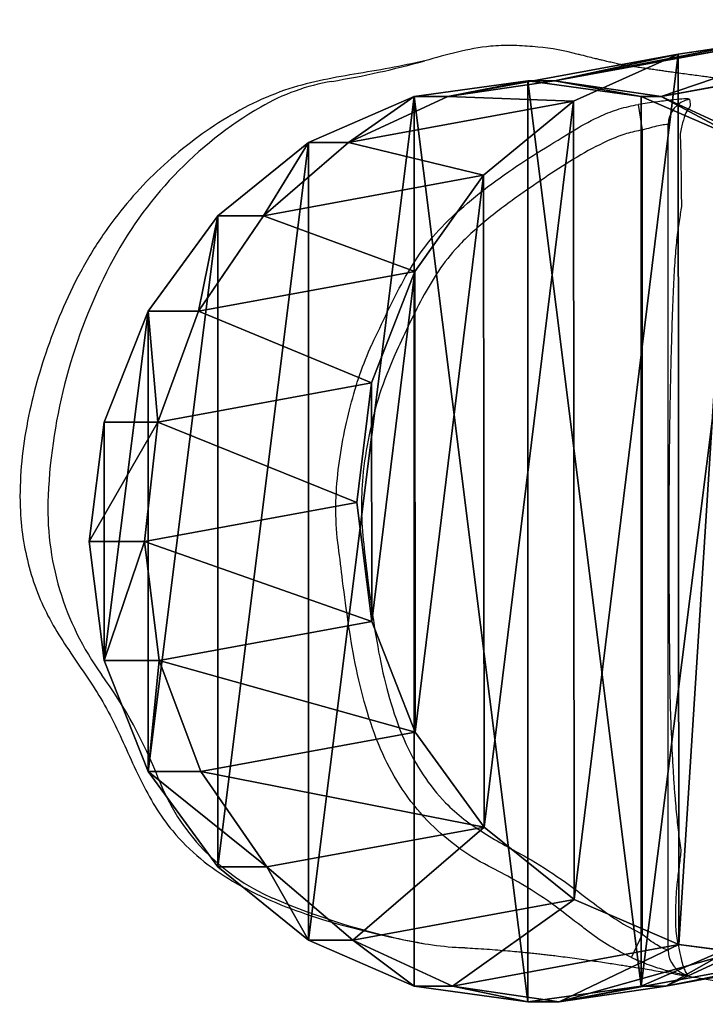
# Model space of a CAD drawing. Units: centimetres. Extents: x -218 to 221, y -274 to 276.
# Drawn here: x 19 to 32, y 14 to 33 of the extents above; entities that cross this region are included whole.
import ezdxf

# ---------------------------------------------------------------- set-up
doc = ezdxf.new("R2010")
doc.units = ezdxf.units.CM
doc.header["$LTSCALE"] = 2.54
doc.layers.get('0').update_dxf_attribs({"true_color": 0xff5454})
doc.layers.add('VP-EQ', color=7, linetype='Continuous', true_color=0x8a3492)

# ---------------------------------------------------------------- blocks, each defined once
blk = doc.blocks.new('1260')
at = {"layer": 'VP-EQ', "color": 7, "linetype": 'Continuous', "lineweight": 25}
for p, q in [((335.901, 236.964), (336.354, 236.754)), ((351.955, 236.754), (352.448, 236.832)), ((336.354, 236.754), (351.955, 236.754))]:
    blk.add_line(p, q, dxfattribs=at)
for centre, radius, start, end in [((344.602, 242.8), 5.475, 87.2309, 125.9139), ((344.373, 237.538), 10.743, 62.5722, 87.3666), ((336.102, 254.504), 8.989, 291.3197, 306.035), ((345.832, 240.32), 7.601, 30.2547, 62.6704), ((340.862, 242.255), 4.153, 111.0561, 156.3521), ((348.862, 242.097), 4.088, 9.4661, 30.1414), ((349.385, 238.596), 13.427, 156.6375, 168.9472), ((369.925, 245.599), 17.263, 189.4322, 195.5457), ((342.642, 239.914), 6.557, 168.9588, 170.7098), ((336.045, 235.754), 0.5, 90.0033, 166.0468), ((352.055, 235.755), 0.499, 9.9453, 89.9577)]:
    blk.add_arc(centre, radius, start, end, dxfattribs=at)
for points, knots in [([(353.293, 240.973), (353.243, 241.199), (353.144, 241.652), (353.038, 242.338), (352.914, 243.021), (352.731, 243.715), (352.438, 244.397), (352.048, 245.054), (351.596, 245.669), (351.093, 246.238), (350.537, 246.753), (349.907, 247.231), (349.202, 247.656), (348.43, 248.025), (347.651, 248.317), (346.878, 248.547), (346.114, 248.714), (345.338, 248.81), (344.622, 248.825), (343.973, 248.757), (343.4, 248.626), (342.851, 248.438), (342.34, 248.179), (341.865, 247.874), (341.401, 247.552), (340.923, 247.236), (340.409, 246.966), (339.874, 246.724), (339.34, 246.48), (338.824, 246.206), (338.299, 245.833), (337.806, 245.33), (337.355, 244.685), (336.996, 243.956), (336.701, 243.174), (336.471, 242.369), (336.295, 241.634), (336.208, 241.166), (336.171, 240.973)], [0, 0, 0, 0, 0.027309, 0.054676, 0.081982, 0.109207, 0.139146, 0.169244, 0.199287, 0.229017, 0.258818, 0.288543, 0.322135, 0.355819, 0.38945, 0.420139, 0.450949, 0.481676, 0.512254, 0.535312, 0.558451, 0.581516, 0.603624, 0.625819, 0.648104, 0.670335, 0.693369, 0.716534, 0.739663, 0.7626, 0.785442, 0.815349, 0.845262, 0.877995, 0.910867, 0.943861, 0.97676, 1, 1, 1, 1]), ([(337.674, 239.735), (337.674, 239.735), (337.787, 239.955), (338.052, 240.378), (338.556, 240.946), (339.157, 241.428), (339.867, 241.817), (340.656, 242.098), (341.495, 242.306), (342.35, 242.452), (343.142, 242.557), (343.648, 242.615), (343.866, 242.646), (343.866, 242.646)], [0, 0, 0, 0, 0.000001, 0.103863, 0.207754, 0.316353, 0.424942, 0.545044, 0.665651, 0.786778, 0.907591, 0.999999, 1, 1, 1, 1]), ([(343.866, 242.646), (343.866, 242.646), (344.1, 242.679), (344.573, 242.709), (345.27, 242.668), (345.949, 242.565), (346.592, 242.419), (347.212, 242.238), (347.603, 242.084), (347.793, 241.995), (347.793, 241.995)], [0, 0, 0, 0, 0.000001, 0.17587, 0.351967, 0.519419, 0.686914, 0.843533, 0.999999, 1, 1, 1, 1]), ([(351.955, 236.754), (351.934, 236.857), (351.891, 237.062), (351.733, 237.465), (351.477, 237.954), (351.116, 238.517), (350.709, 239.112), (350.256, 239.736), (349.755, 240.297), (349.222, 240.719), (348.695, 241.027), (348.146, 241.293), (347.532, 241.584), (346.836, 241.865), (346.04, 242.06), (345.285, 242.182), (344.575, 242.21), (343.921, 242.16), (343.212, 242.072), (342.446, 241.973), (341.627, 241.835), (340.822, 241.637), (340.082, 241.375), (339.433, 241.018), (338.946, 240.63), (338.581, 240.22), (338.314, 239.826), (338.074, 239.415), (337.799, 238.901), (337.429, 238.321), (336.996, 237.754), (336.613, 237.247), (336.44, 236.918), (336.354, 236.754)], [0, 0, 0, 0, 0.015359, 0.030736, 0.063399, 0.09617, 0.128948, 0.169201, 0.209379, 0.238952, 0.268714, 0.298698, 0.328578, 0.368514, 0.40863, 0.448672, 0.480628, 0.512726, 0.544829, 0.58546, 0.626197, 0.66675, 0.707128, 0.741061, 0.774997, 0.79811, 0.821351, 0.844742, 0.868061, 0.906805, 0.945607, 0.972838, 1, 1, 1, 1]), ([(347.793, 241.995), (347.793, 241.995), (347.795, 241.994), (348.004, 241.894), (348.422, 241.7), (349.036, 241.393), (349.621, 241.036), (349.972, 240.745), (350.131, 240.584), (350.131, 240.584)], [0, 0, 0, 0, 0.000002, 0.002289, 0.252451, 0.503702, 0.752795, 0.999998, 1, 1, 1, 1]), ([(336.171, 240.973), (336.142, 240.77), (336.104, 240.512), (336.098, 240.251), (336.096, 240.196)], [0, 0, 0, 0, 0.786232, 1, 1, 1, 1]), ([(353.414, 237.999), (353.424, 238.032), (353.51, 238.318), (353.565, 238.754), (353.597, 239.289), (353.58, 239.778), (353.472, 240.342), (353.353, 240.761), (353.293, 240.972)], [0, 0, 0, 0, 0.0337347, 0.2972364, 0.4321404, 0.5669964, 0.7822474, 1, 1, 1, 1]), ([(350.131, 240.584), (350.131, 240.584), (350.318, 240.394), (350.672, 239.995), (351.141, 239.364), (351.561, 238.713), (351.824, 238.28), (351.956, 238.063), (351.956, 238.063)], [0, 0, 0, 0, 0.000002, 0.256044, 0.512203, 0.75606, 0.999998, 1, 1, 1, 1]), ([(336.091, 240.196), (336.088, 240.128), (336.08, 239.985), (336.067, 239.772), (336.051, 239.563), (336.035, 239.369), (336.02, 239.192), (336.004, 239.033), (335.99, 238.894), (335.977, 238.773), (335.964, 238.661), (335.951, 238.545), (335.934, 238.408), (335.914, 238.246), (335.891, 238.069), (335.866, 237.892), (335.842, 237.725), (335.819, 237.566), (335.796, 237.415), (335.774, 237.272), (335.754, 237.145), (335.735, 237.027), (335.716, 236.908), (335.694, 236.771), (335.668, 236.616), (335.641, 236.452), (335.613, 236.282), (335.585, 236.118), (335.559, 235.964), (335.536, 235.828), (335.514, 235.694), (335.49, 235.555), (335.465, 235.403), (335.438, 235.24), (335.409, 235.059), (335.376, 234.855), (335.335, 234.587), (335.287, 234.266), (335.236, 233.901), (335.191, 233.555), (335.152, 233.221), (335.118, 232.891), (335.086, 232.539), (335.058, 232.171), (335.038, 231.811), (335.023, 231.471), (335.01, 231.121), (335, 230.723), (334.995, 230.317), (334.997, 229.959), (335.002, 229.645), (335.01, 229.375), (335.021, 229.1), (335.034, 228.836), (335.049, 228.595), (335.065, 228.366), (335.091, 228.039), (335.132, 227.593), (335.196, 227.019), (335.257, 226.558), (335.302, 226.239), (335.329, 226.061), (335.354, 225.899), (335.377, 225.753), (335.399, 225.618), (335.424, 225.475), (335.452, 225.314), (335.484, 225.135), (335.519, 224.95), (335.554, 224.769), (335.586, 224.61), (335.613, 224.478), (335.637, 224.365), (335.66, 224.252), (335.69, 224.115), (335.727, 223.949), (335.769, 223.763), (335.812, 223.579), (335.852, 223.411), (335.899, 223.22), (335.956, 222.991), (336.029, 222.705), (336.11, 222.401), (336.191, 222.103), (336.265, 221.839), (336.331, 221.608), (336.373, 221.463), (336.394, 221.39), (336.395, 221.386)], [0, 0, 0, 0, 0.016487, 0.034914, 0.052123, 0.068113, 0.082873, 0.096219, 0.10745, 0.117371, 0.126, 0.135072, 0.145697, 0.159388, 0.174285, 0.18845, 0.201778, 0.21427, 0.226008, 0.237106, 0.247565, 0.255309, 0.26427, 0.274554, 0.28616, 0.298895, 0.310937, 0.323661, 0.334794, 0.344339, 0.352897, 0.363156, 0.373515, 0.384304, 0.396532, 0.410266, 0.425091, 0.449576, 0.472814, 0.494415, 0.514426, 0.534199, 0.554623, 0.576106, 0.596636, 0.610196, 0.624835, 0.640794, 0.65703, 0.673788, 0.683865, 0.694462, 0.705572, 0.715937, 0.724709, 0.732535, 0.74086, 0.759358, 0.77804, 0.796595, 0.802499, 0.808137, 0.813469, 0.818482, 0.823196, 0.828559, 0.835094, 0.841775, 0.849343, 0.85661, 0.862802, 0.867916, 0.872093, 0.876596, 0.881724, 0.889058, 0.897241, 0.905007, 0.912054, 0.918379, 0.92927, 0.941566, 0.955477, 0.968764, 0.980292, 0.990092, 0.999558, 1, 1, 1, 1]), ([(336.398, 237.788), (336.398, 237.788), (336.45, 237.856), (336.654, 238.125), (337.02, 238.588), (337.386, 239.177), (337.589, 239.568), (337.674, 239.735), (337.674, 239.735)], [0, 0, 0, 0, 0.000003, 0.110246, 0.433968, 0.759131, 0.999997, 1, 1, 1, 1]), ([(351.956, 238.063), (351.956, 238.063), (352.057, 237.899), (352.207, 237.618), (352.371, 237.204), (352.422, 236.957), (352.448, 236.832)], [0, 0, 0, 0, 0.000004, 0.433428, 0.714486, 1, 1, 1, 1]), ([(352.439, 205.893), (352.458, 205.989), (352.509, 206.25), (352.589, 206.67), (352.677, 207.14), (352.757, 207.58), (352.828, 207.987), (352.891, 208.362), (352.946, 208.704), (352.994, 209.015), (353.036, 209.298), (353.073, 209.553), (353.103, 209.779), (353.129, 209.974), (353.151, 210.149), (353.171, 210.312), (353.19, 210.473), (353.213, 210.677), (353.239, 210.927), (353.269, 211.238), (353.298, 211.578), (353.325, 211.947), (353.348, 212.339), (353.365, 212.734), (353.374, 213.061), (353.379, 213.313), (353.38, 213.496), (353.38, 213.684), (353.379, 213.873), (353.376, 214.068), (353.371, 214.252), (353.366, 214.425), (353.361, 214.555), (353.356, 214.681), (353.345, 214.885), (353.331, 215.148), (353.321, 215.462), (353.318, 215.793), (353.322, 216.105), (353.329, 216.369), (353.338, 216.591), (353.347, 216.779), (353.359, 216.976), (353.373, 217.187), (353.39, 217.408), (353.408, 217.625), (353.43, 217.888), (353.454, 218.202), (353.472, 218.498), (353.484, 218.749), (353.493, 218.947), (353.499, 219.134), (353.504, 219.296), (353.507, 219.437), (353.51, 219.575), (353.512, 219.73), (353.513, 219.915), (353.514, 220.124), (353.512, 220.352), (353.508, 220.588), (353.502, 220.821), (353.495, 221.047), (353.485, 221.277), (353.474, 221.504), (353.462, 221.718), (353.45, 221.903), (353.439, 222.067), (353.425, 222.255), (353.408, 222.47), (353.386, 222.716), (353.363, 222.959), (353.338, 223.209), (353.309, 223.473), (353.277, 223.753), (353.24, 224.057), (353.198, 224.386), (353.151, 224.738), (353.094, 225.152), (353.028, 225.611), (352.957, 226.096), (352.895, 226.528), (352.84, 226.912), (352.793, 227.251), (352.75, 227.575), (352.712, 227.875), (352.68, 228.144), (352.653, 228.378), (352.636, 228.549), (352.624, 228.669), (352.616, 228.757), (352.608, 228.849), (352.6, 228.946), (352.593, 229.04), (352.587, 229.125), (352.583, 229.199), (352.578, 229.275), (352.573, 229.389), (352.567, 229.523), (352.563, 229.655), (352.559, 229.787), (352.557, 229.927), (352.555, 230.063), (352.554, 230.187), (352.555, 230.312), (352.556, 230.437), (352.558, 230.58), (352.561, 230.747), (352.566, 230.896), (352.57, 231.012), (352.572, 231.08), (352.575, 231.136), (352.577, 231.187), (352.579, 231.242), (352.582, 231.308), (352.586, 231.387), (352.591, 231.491), (352.598, 231.614), (352.605, 231.747), (352.613, 231.87), (352.621, 231.998), (352.631, 232.139), (352.643, 232.297), (352.655, 232.459), (352.668, 232.616), (352.68, 232.765), (352.694, 232.926), (352.711, 233.109), (352.731, 233.323), (352.753, 233.551), (352.777, 233.779), (352.8, 234), (352.824, 234.21), (352.846, 234.41), (352.87, 234.612), (352.895, 234.825), (352.922, 235.044), (352.945, 235.228), (352.963, 235.368), (352.977, 235.478), (352.993, 235.598), (353.011, 235.729), (353.03, 235.87), (353.048, 236.007), (353.066, 236.138), (353.082, 236.252), (353.097, 236.357), (353.112, 236.459), (353.127, 236.566), (353.144, 236.682), (353.162, 236.803), (353.179, 236.917), (353.195, 237.018), (353.209, 237.108), (353.22, 237.178), (353.225, 237.205), (353.227, 237.22), (353.207, 237.118), (353.201, 237.088), (353.216, 237.152), (353.234, 237.233), (353.258, 237.337), (353.277, 237.42), (353.293, 237.484), (353.305, 237.536), (353.321, 237.603), (353.344, 237.698), (353.376, 237.826), (353.402, 237.932), (353.417, 237.992), (353.419, 237.998)], [0, 0, 0, 0, 0.007907, 0.021549, 0.034349, 0.046307, 0.057423, 0.067521, 0.076807, 0.08528, 0.092942, 0.099923, 0.106059, 0.111351, 0.115847, 0.120149, 0.124436, 0.128707, 0.136297, 0.14414, 0.152941, 0.162573, 0.172595, 0.182787, 0.19244, 0.197349, 0.201785, 0.206065, 0.211152, 0.215763, 0.220581, 0.224888, 0.228661, 0.230968, 0.233407, 0.236116, 0.238745, 0.241372, 0.243795, 0.246009, 0.247521, 0.248938, 0.250519, 0.252882, 0.25573, 0.259118, 0.26301, 0.269873, 0.277659, 0.282739, 0.288013, 0.2928, 0.297006, 0.300631, 0.30378, 0.308044, 0.31301, 0.318675, 0.325034, 0.33161, 0.33812, 0.344565, 0.350805, 0.357888, 0.364105, 0.369455, 0.374062, 0.378487, 0.386106, 0.393383, 0.400796, 0.408542, 0.416675, 0.425643, 0.435544, 0.446378, 0.458145, 0.470846, 0.488161, 0.505022, 0.5214, 0.533979, 0.546258, 0.558235, 0.569532, 0.579823, 0.589107, 0.597387, 0.601025, 0.605058, 0.609485, 0.614307, 0.619413, 0.623969, 0.627805, 0.631642, 0.637121, 0.643919, 0.650056, 0.655371, 0.662032, 0.668899, 0.675916, 0.682593, 0.689023, 0.695491, 0.703296, 0.712559, 0.716214, 0.719289, 0.721784, 0.723776, 0.726073, 0.728886, 0.732216, 0.736057, 0.742104, 0.747625, 0.752618, 0.757229, 0.763147, 0.769431, 0.775891, 0.781934, 0.787514, 0.792809, 0.799828, 0.807843, 0.81641, 0.824646, 0.832524, 0.839949, 0.846865, 0.853571, 0.861111, 0.869047, 0.876158, 0.879953, 0.883381, 0.887351, 0.892286, 0.896841, 0.901796, 0.906251, 0.910093, 0.913464, 0.91706, 0.921082, 0.92553, 0.930377, 0.934919, 0.938838, 0.942534, 0.945849, 0.949971, 0.954664, 0.959367, 0.9637, 0.967655, 0.97214, 0.976534, 0.980518, 0.981921, 0.983735, 0.986091, 0.988988, 0.993692, 0.999358, 1, 1, 1, 1]), ([(335.901, 236.964), (335.973, 237.107), (336.117, 237.394), (336.3, 237.659), (336.398, 237.788), (336.398, 237.788)], [0, 0, 0, 0, 0.497042, 0.999994, 1, 1, 1, 1]), ([(335.901, 236.964), (335.858, 236.865), (335.767, 236.655), (335.667, 236.343), (335.599, 236.079), (335.561, 235.902), (335.56, 235.884), (335.56, 235.875)], [0, 0, 0, 0, 0.191581, 0.405781, 0.609326, 0.805473, 1, 1, 1, 1]), ([(352.546, 235.841), (352.55, 235.846), (352.559, 235.86), (352.556, 235.976), (352.533, 236.195), (352.502, 236.442), (352.473, 236.66), (352.456, 236.775), (352.448, 236.832)], [0, 0, 0, 0, 0.138841, 0.351552, 0.565961, 0.779859, 0.88807, 1, 1, 1, 1]), ([(336.045, 236.254), (336.046, 236.259), (336.047, 236.27), (336.082, 236.353), (336.145, 236.476), (336.237, 236.619), (336.316, 236.71), (336.354, 236.754)], [0, 0, 0, 0, 0.189719, 0.382204, 0.582895, 0.798869, 1, 1, 1, 1]), ([(351.955, 236.754), (351.971, 236.698), (352.003, 236.586), (352.041, 236.435), (352.064, 236.322), (352.068, 236.262), (352.059, 236.256), (352.055, 236.254)], [0, 0, 0, 0, 0.22007, 0.438044, 0.652492, 0.862502, 1, 1, 1, 1]), ([(336.045, 236.254), (336.067, 236.254), (336.111, 236.254), (336.279, 236.254), (336.488, 236.254), (336.704, 236.254), (336.961, 236.254), (337.325, 236.254), (337.701, 236.254), (337.977, 236.254), (338.19, 236.254), (338.382, 236.254), (338.593, 236.254), (338.883, 236.254), (339.211, 236.254), (339.532, 236.254), (339.814, 236.254), (340.142, 236.254), (340.461, 236.254), (340.752, 236.254), (341.066, 236.254), (341.434, 236.254), (341.831, 236.254), (342.152, 236.254), (342.503, 236.254), (342.874, 236.254), (343.264, 236.254), (343.665, 236.254), (344.085, 236.254), (344.53, 236.254), (344.984, 236.254), (345.462, 236.254), (345.926, 236.254), (346.395, 236.254), (346.842, 236.254), (347.266, 236.254), (347.644, 236.254), (348.041, 236.254), (348.439, 236.254), (348.833, 236.254), (349.178, 236.254), (349.464, 236.254), (349.707, 236.254), (349.977, 236.254), (350.363, 236.254), (350.88, 236.254), (351.401, 236.254), (351.671, 236.254), (351.81, 236.254), (351.897, 236.254), (351.959, 236.254), (352.017, 236.254), (352.055, 236.254)], [0, 0, 0, 0, 0.040932, 0.081922, 0.114385, 0.13067, 0.146957, 0.179635, 0.212312, 0.234419, 0.256537, 0.278666, 0.300795, 0.330033, 0.359327, 0.37483, 0.390356, 0.405993, 0.421702, 0.428949, 0.436223, 0.450981, 0.458228, 0.46551, 0.472952, 0.480485, 0.487283, 0.494245, 0.501193, 0.508389, 0.516631, 0.525134, 0.53536, 0.545878, 0.559509, 0.573286, 0.587329, 0.601416, 0.622199, 0.643035, 0.664007, 0.685023, 0.705811, 0.726601, 0.768257, 0.851495, 0.893046, 0.913819, 0.934621, 0.950956, 0.967305, 1, 1, 1, 1]), ([(340.936, 236.22), (340.936, 236.22), (340.825, 236.217), (340.616, 236.211), (340.269, 236.198), (339.902, 236.181), (339.538, 236.161), (339.227, 236.141), (338.875, 236.113), (338.508, 236.079), (338.205, 236.041), (338.047, 236.018), (337.99, 236.008), (337.99, 236.008)], [0, 0, 0, 0, 0.000001, 0.055729, 0.111496, 0.211355, 0.311451, 0.411737, 0.511857, 0.69834, 0.884861, 0.999999, 1, 1, 1, 1]), ([(350.468, 235.997), (350.468, 235.997), (350.382, 236.011), (350.192, 236.043), (349.834, 236.093), (349.396, 236.13), (348.87, 236.158), (348.344, 236.177), (347.867, 236.192), (347.468, 236.203), (347.012, 236.214), (346.53, 236.223), (346.027, 236.231), (345.536, 236.236), (345.033, 236.239), (344.559, 236.241), (344.091, 236.241), (343.652, 236.241), (343.229, 236.24), (342.777, 236.238), (342.308, 236.235), (341.838, 236.231), (341.377, 236.226), (341.088, 236.222), (340.936, 236.22), (340.936, 236.22)], [0, 0, 0, 0, 0, 0.092409, 0.184808, 0.275934, 0.36712, 0.458193, 0.503982, 0.5499, 0.595666, 0.641246, 0.676089, 0.71086, 0.739073, 0.767233, 0.791223, 0.815213, 0.838442, 0.861694, 0.894307, 0.927131, 0.9599, 1, 1, 1, 1, 1]), ([(336.46, 236.109), (336.46, 236.109), (336.331, 236.095), (336.104, 236.056), (335.88, 236.008), (335.729, 235.963), (335.617, 235.919), (335.581, 235.891), (335.56, 235.875)], [0, 0, 0, 0, 0.000001, 0.206052, 0.4128, 0.590396, 0.768167, 1, 1, 1, 1]), ([(337.99, 236.008), (337.99, 236.008), (337.896, 236.016), (337.703, 236.036), (337.411, 236.078), (337.087, 236.108), (336.771, 236.114), (336.56, 236.111), (336.46, 236.109), (336.46, 236.109)], [0, 0, 0, 0, 0.000001, 0.24479, 0.489557, 0.65967, 0.829835, 0.999999, 1, 1, 1, 1]), ([(351.843, 236.024), (351.843, 236.024), (351.712, 236.015), (351.399, 236.009), (350.931, 236.003), (350.615, 236), (350.468, 235.997), (350.468, 235.997)], [0, 0, 0, 0, 0.000001, 0.257283, 0.628645, 0.999999, 1, 1, 1, 1]), ([(352.4, 235.832), (352.4, 235.832), (352.373, 235.858), (352.29, 235.919), (352.101, 235.976), (351.933, 236.012), (351.843, 236.024), (351.843, 236.024)], [0, 0, 0, 0, 0.000002, 0.315029, 0.657173, 0.999998, 1, 1, 1, 1]), ([(352.546, 235.841), (352.527, 235.838), (352.475, 235.83), (352.431, 235.827), (352.4, 235.832), (352.4, 235.832)], [0, 0, 0, 0, 0.3752322, 0.9999978, 1, 1, 1, 1])]:
    blk.add_open_spline(points, degree=3, knots=knots, dxfattribs=at)
blk = doc.blocks.new('rb1260 2d')
at = {"layer": 'VP-EQ'}
blk.add_blockref('1260', (171.051, -260.001), dxfattribs=at)
blk = doc.blocks.new('Grupuj#12')
at = {"color": 0}
for p, q in [((9.519, 17.86, 4.195), (8.216, 19.048, 34.008)), ((9.519, 17.86, 4.195), (8.216, 19.048, 34.008)), ((11.644, 17.556, 4.263), (10.34, 18.744, 34.082)), ((11.644, 17.556, 4.263), (10.34, 18.744, 34.082)), ((6.494, 18.376, 24.741), (7.583, 18.544, 25.033)), ((6.494, 18.376, 24.741), (7.583, 18.544, 25.033)), ((4.536, 17.465, 24.217), (6.494, 18.376, 24.741)), ((4.536, 17.465, 24.217), (6.494, 18.376, 24.741)), ((7.395, 17.556, 4.139), (6.494, 18.376, 24.741)), ((7.395, 17.556, 4.139), (6.494, 18.376, 24.741)), ((9.519, 17.86, 2.199), (7.395, 17.556, 1.63)), ((7.395, 17.556, 4.139), (9.519, 17.86, 4.195)), ((7.395, 17.556, 4.139), (9.519, 17.86, 4.195)), ((9.519, 17.86, 2.199), (7.395, 17.556, 1.63)), ((9.519, 17.86, 2.199), (9.519, 17.86, 4.195)), ((11.644, 17.556, 2.769), (9.519, 17.86, 2.199)), ((9.519, 17.86, 2.199), (9.519, 17.86, 4.195)), ((9.519, 17.86, 4.195), (11.644, 17.556, 4.263)), ((9.519, 17.86, 4.195), (11.644, 17.556, 4.263)), ((11.644, 17.556, 2.769), (9.519, 17.86, 2.199)), ((2.855, 16.029, 23.766), (4.536, 17.465, 24.217)), ((2.855, 16.029, 23.766), (4.536, 17.465, 24.217)), ((5.415, 16.664, 4.098), (4.536, 17.465, 24.217)), ((5.415, 16.664, 4.098), (4.536, 17.465, 24.217)), ((7.395, 17.556, 1.63), (5.415, 16.664, 1.1)), ((5.415, 16.664, 4.098), (7.395, 17.556, 4.139)), ((7.395, 17.556, 1.63), (5.415, 16.664, 1.1)), ((5.415, 16.664, 4.098), (7.395, 17.556, 4.139)), ((7.395, 17.556, 1.63), (7.395, 17.556, 4.139)), ((7.395, 17.556, 1.63), (7.395, 17.556, 4.139)), ((13.623, 16.664, 3.299), (11.644, 17.556, 2.769)), ((11.644, 17.556, 2.769), (11.644, 17.556, 4.263)), ((11.644, 17.556, 4.263), (13.623, 16.664, 4.338)), ((11.644, 17.556, 2.769), (11.644, 17.556, 4.263)), ((11.644, 17.556, 4.263), (13.623, 16.664, 4.338)), ((13.623, 16.664, 3.299), (11.644, 17.556, 2.769)), ((5.415, 16.664, 1.1), (3.715, 15.244, 0.644)), ((3.715, 15.244, 4.077), (5.415, 16.664, 4.098)), ((3.715, 15.244, 4.077), (5.415, 16.664, 4.098)), ((5.415, 16.664, 1.1), (3.715, 15.244, 0.644)), ((5.415, 16.664, 1.1), (5.415, 16.664, 4.098)), ((5.415, 16.664, 1.1), (5.415, 16.664, 4.098)), ((1.565, 14.166, 23.421), (2.855, 16.029, 23.766)), ((1.565, 14.166, 23.421), (2.855, 16.029, 23.766)), ((3.715, 15.244, 4.077), (2.855, 16.029, 23.766)), ((3.715, 15.244, 4.077), (2.855, 16.029, 23.766)), ((3.715, 15.244, 0.644), (2.411, 13.395, 0.295)), ((2.411, 13.395, 4.076), (3.715, 15.244, 4.077)), ((2.411, 13.395, 4.076), (3.715, 15.244, 4.077)), ((3.715, 15.244, 0.644), (2.411, 13.395, 0.295)), ((3.715, 15.244, 0.644), (3.715, 15.244, 4.077)), ((3.715, 15.244, 0.644), (3.715, 15.244, 4.077)), ((0.756, 12.002, 23.204), (1.565, 14.166, 23.421)), ((0.756, 12.002, 23.204), (1.565, 14.166, 23.421)), ((2.411, 13.395, 4.076), (1.565, 14.166, 23.421)), ((2.411, 13.395, 4.076), (1.565, 14.166, 23.421)), ((2.411, 13.395, 0.295), (1.591, 11.241, 0.075)), ((1.591, 11.241, 4.094), (2.411, 13.395, 4.076)), ((1.591, 11.241, 4.094), (2.411, 13.395, 4.076)), ((2.411, 13.395, 0.295), (1.591, 11.241, 0.075)), ((2.411, 13.395, 0.295), (2.411, 13.395, 4.076)), ((2.411, 13.395, 0.295), (2.411, 13.395, 4.076)), ((0.481, 9.687, 23.13), (0.756, 12.002, 23.204)), ((0.481, 9.687, 23.13), (0.756, 12.002, 23.204)), ((1.591, 11.241, 4.094), (0.756, 12.002, 23.204)), ((1.591, 11.241, 4.094), (0.756, 12.002, 23.204)), ((1.591, 11.241, 0.075), (1.311, 8.93)), ((1.311, 8.93, 4.132), (1.591, 11.241, 4.094)), ((1.311, 8.93, 4.132), (1.591, 11.241, 4.094)), ((1.591, 11.241, 0.075), (1.311, 8.93)), ((1.591, 11.241, 0.075), (1.591, 11.241, 4.094)), ((1.591, 11.241, 0.075), (1.591, 11.241, 4.094)), ((0.76, 7.376, 23.205), (0.481, 9.687, 23.13)), ((1.311, 8.93, 4.132), (0.481, 9.687, 23.13)), ((1.311, 8.93, 4.132), (0.481, 9.687, 23.13)), ((0.76, 7.376, 23.205), (0.481, 9.687, 23.13)), ((1.311, 8.93), (1.311, 8.93, 4.132)), ((1.311, 8.93), (1.591, 6.619, 0.075)), ((1.591, 6.619, 4.186), (1.311, 8.93, 4.132)), ((1.311, 8.93), (1.311, 8.93, 4.132)), ((1.591, 6.619, 4.186), (1.311, 8.93, 4.132)), ((1.311, 8.93), (1.591, 6.619, 0.075)), ((1.591, 6.619, 4.186), (0.76, 7.376, 23.205)), ((1.573, 5.229, 23.423), (0.76, 7.376, 23.205)), ((1.591, 6.619, 4.186), (0.76, 7.376, 23.205)), ((1.573, 5.229, 23.423), (0.76, 7.376, 23.205)), ((1.591, 6.619, 0.075), (1.591, 6.619, 4.186)), ((1.591, 6.619, 0.075), (1.591, 6.619, 4.186)), ((1.591, 6.619, 0.075), (2.411, 4.465, 0.295)), ((2.411, 4.465, 4.253), (1.591, 6.619, 4.186)), ((2.411, 4.465, 4.253), (1.591, 6.619, 4.186)), ((1.591, 6.619, 0.075), (2.411, 4.465, 0.295)), ((2.411, 4.465, 4.253), (1.573, 5.229, 23.423)), ((2.866, 3.39, 23.769), (1.573, 5.229, 23.423)), ((2.411, 4.465, 4.253), (1.573, 5.229, 23.423)), ((2.866, 3.39, 23.769), (1.573, 5.229, 23.423)), ((2.411, 4.465, 0.295), (2.411, 4.465, 4.253)), ((2.411, 4.465, 0.295), (3.715, 2.616, 0.644)), ((3.715, 2.616, 4.328), (2.411, 4.465, 4.253)), ((2.411, 4.465, 0.295), (2.411, 4.465, 4.253)), ((3.715, 2.616, 4.328), (2.411, 4.465, 4.253)), ((2.411, 4.465, 0.295), (3.715, 2.616, 0.644)), ((4.549, 1.986, 24.22), (2.866, 3.39, 23.769)), ((3.715, 2.616, 4.328), (2.866, 3.39, 23.769)), ((3.715, 2.616, 4.328), (2.866, 3.39, 23.769)), ((4.549, 1.986, 24.22), (2.866, 3.39, 23.769)), ((3.715, 2.616, 0.644), (3.715, 2.616, 4.328)), ((3.715, 2.616, 0.644), (5.415, 1.196, 1.1)), ((5.415, 1.196, 4.406), (3.715, 2.616, 4.328)), ((3.715, 2.616, 0.644), (3.715, 2.616, 4.328)), ((5.415, 1.196, 4.406), (3.715, 2.616, 4.328)), ((3.715, 2.616, 0.644), (5.415, 1.196, 1.1)), ((5.415, 1.196, 4.406), (4.549, 1.986, 24.22)), ((6.509, 1.111, 24.745), (4.549, 1.986, 24.22)), ((6.509, 1.111, 24.745), (4.549, 1.986, 24.22)), ((5.415, 1.196, 4.406), (4.549, 1.986, 24.22)), ((11.644, 0.304, 4.606), (10.324, 1.506, 34.786)), ((11.644, 0.304, 4.606), (10.324, 1.506, 34.786)), ((5.415, 1.196, 1.1), (5.415, 1.196, 4.406)), ((5.415, 1.196, 1.1), (5.415, 1.196, 4.406)), ((5.415, 1.196, 1.1), (7.395, 0.304, 1.63)), ((7.395, 0.304, 4.482), (5.415, 1.196, 4.406)), ((5.415, 1.196, 1.1), (7.395, 0.304, 1.63)), ((7.395, 0.304, 4.482), (5.415, 1.196, 4.406)), ((8.2, 1.202, 34.737), (9.519, 0, 4.55)), ((8.2, 1.202, 34.737), (9.519, 0, 4.55)), ((11.644, 0.304, 2.769), (13.623, 1.196, 3.299)), ((13.623, 1.196, 4.646), (11.644, 0.304, 4.606)), ((13.623, 1.196, 4.646), (11.644, 0.304, 4.606)), ((11.644, 0.304, 2.769), (13.623, 1.196, 3.299)), ((7.583, 0.966, 25.033), (6.509, 1.111, 24.745)), ((7.395, 0.304, 4.482), (6.509, 1.111, 24.745)), ((7.583, 0.966, 25.033), (6.509, 1.111, 24.745)), ((7.395, 0.304, 4.482), (6.509, 1.111, 24.745)), ((7.395, 0.304, 1.63), (7.395, 0.304, 4.482)), ((7.395, 0.304, 1.63), (9.519, 0, 2.199)), ((9.519, 0, 4.55), (7.395, 0.304, 4.482)), ((7.395, 0.304, 1.63), (7.395, 0.304, 4.482)), ((7.395, 0.304, 1.63), (9.519, 0, 2.199)), ((9.519, 0, 4.55), (7.395, 0.304, 4.482)), ((9.519, 0, 2.199), (11.644, 0.304, 2.769)), ((11.644, 0.304, 4.606), (9.519, 0, 4.55)), ((11.644, 0.304, 4.606), (9.519, 0, 4.55)), ((9.519, 0, 2.199), (11.644, 0.304, 2.769)), ((11.644, 0.304, 2.769), (11.644, 0.304, 4.606)), ((11.644, 0.304, 2.769), (11.644, 0.304, 4.606)), ((9.519, 0, 4.55), (9.519, 0, 2.199)), ((9.519, 0, 4.55), (9.519, 0, 2.199))]:
    blk.add_line(p, q, dxfattribs=at)
mesh = blk.add_polyface(dxfattribs=at)
corners = [(6.494, 18.376, 24.741), (9.519, 17.86, 4.195), (7.395, 17.556, 4.139), (7.583, 18.544, 25.033), (8.216, 19.048, 34.008), (6.267, 18.584, 29.945), (6.091, 18.744, 33.958)]
mesh.append_faces([[corners[k] for k in face] for face in [(0, 1, 2), (4, 5, 6)]], dxfattribs={"vtx0": -1, "color": 0})
mesh.append_faces([[corners[k] for k in face] for face in [(1, 3, 4)]], dxfattribs={"vtx0": -1, "vtx1": -1, "color": 0})
mesh.append_faces([[corners[k] for k in face] for face in [(1, 0, 3), (4, 3, 5)]], dxfattribs={"vtx0": -1, "vtx2": -1, "color": 0})
mesh = blk.add_polyface(dxfattribs=at)
corners = [(8.216, 19.048, 34.008), (11.644, 17.556, 4.263), (9.519, 17.86, 4.195), (10.34, 18.744, 34.082)]
mesh.append_faces([[corners[k] for k in face] for face in [(0, 1, 2), (1, 0, 3)]], dxfattribs={"vtx0": -1, "color": 0})
mesh = blk.add_polyface(dxfattribs=at)
corners = [(10.34, 18.744, 34.082), (13.623, 16.664, 4.338), (11.644, 17.556, 4.263), (12.319, 17.852, 34.177)]
mesh.append_faces([[corners[k] for k in face] for face in [(0, 1, 2), (1, 0, 3)]], dxfattribs={"vtx0": -1, "color": 0})
mesh = blk.add_polyface(dxfattribs=at)
corners = [(0.76, 7.376, 23.205), (0.756, 12.002, 23.204), (0.481, 9.687, 23.13), (1.565, 14.166, 23.421), (1.573, 5.229, 23.423), (2.855, 16.029, 23.766), (2.866, 3.39, 23.769), (4.536, 17.465, 24.217), (4.549, 1.986, 24.22), (6.494, 18.376, 24.741), (6.509, 1.111, 24.745), (7.583, 18.544, 25.033), (7.583, 0.966, 25.033)]
mesh.append_faces([[corners[k] for k in face] for face in [(0, 1, 2), (11, 10, 12)]], dxfattribs={"vtx0": -1, "color": 0})
mesh.append_faces([[corners[k] for k in face] for face in [(1, 0, 3), (3, 4, 5), (5, 6, 7), (7, 8, 9), (9, 10, 11)]], dxfattribs={"vtx0": -1, "vtx1": -1, "color": 0})
mesh.append_faces([[corners[k] for k in face] for face in [(3, 0, 4), (5, 4, 6), (7, 6, 8), (9, 8, 10)]], dxfattribs={"vtx0": -1, "vtx2": -1, "color": 0})
mesh = blk.add_polyface(dxfattribs=at)
corners = [(4.536, 17.465, 24.217), (7.395, 17.556, 4.139), (5.415, 16.664, 4.098), (6.494, 18.376, 24.741)]
mesh.append_faces([[corners[k] for k in face] for face in [(0, 1, 2), (1, 0, 3)]], dxfattribs={"vtx0": -1, "color": 0})
mesh = blk.add_polyface(dxfattribs=at)
corners = [(1.591, 11.241, 0.075), (1.591, 6.619, 0.075), (1.311, 8.93), (2.411, 13.395, 0.295), (2.411, 4.465, 0.295), (3.715, 15.244, 0.644), (3.715, 2.616, 0.644), (5.415, 16.664, 1.1), (5.415, 1.196, 1.1), (7.395, 17.556, 1.63), (7.395, 0.304, 1.63), (9.519, 0, 2.199), (9.519, 17.86, 2.199), (11.644, 0.304, 2.769), (11.644, 17.556, 2.769), (13.623, 16.664, 3.299), (13.623, 1.196, 3.299), (15.323, 15.244, 3.754), (15.323, 2.616, 3.754), (16.628, 13.395, 4.104), (16.628, 4.465, 4.104), (17.448, 6.619, 4.324), (17.448, 11.241, 4.324), (17.727, 8.93, 4.399)]
mesh.append_faces([[corners[k] for k in face] for face in [(0, 1, 2), (21, 22, 23)]], dxfattribs={"vtx0": -1, "color": 0})
mesh.append_faces([[corners[k] for k in face] for face in [(1, 3, 4), (4, 5, 6), (6, 7, 8), (8, 9, 10), (10, 9, 11), (11, 12, 13), (13, 15, 16), (16, 17, 18), (18, 19, 20), (20, 19, 21)]], dxfattribs={"vtx0": -1, "vtx1": -1, "color": 0})
mesh.append_faces([[corners[k] for k in face] for face in [(1, 0, 3), (4, 3, 5), (6, 5, 7), (8, 7, 9), (11, 9, 12), (13, 12, 14), (13, 14, 15), (16, 15, 17), (18, 17, 19), (21, 19, 22)]], dxfattribs={"vtx0": -1, "vtx2": -1, "color": 0})
mesh = blk.add_polyface(dxfattribs=at)
corners = [(7.395, 17.556, 4.139), (9.519, 17.86, 2.199), (7.395, 17.556, 1.63), (9.519, 17.86, 4.195)]
mesh.append_faces([[corners[k] for k in face] for face in [(0, 1, 2), (1, 0, 3)]], dxfattribs={"vtx0": -1, "color": 0})
mesh = blk.add_polyface(dxfattribs=at)
corners = [(9.519, 17.86, 4.195), (11.644, 17.556, 2.769), (9.519, 17.86, 2.199), (11.644, 17.556, 4.263)]
mesh.append_faces([[corners[k] for k in face] for face in [(0, 1, 2), (1, 0, 3)]], dxfattribs={"vtx0": -1, "color": 0})
mesh = blk.add_polyface(dxfattribs=at)
corners = [(2.855, 16.029, 23.766), (5.415, 16.664, 4.098), (3.715, 15.244, 4.077), (4.536, 17.465, 24.217)]
mesh.append_faces([[corners[k] for k in face] for face in [(0, 1, 2), (1, 0, 3)]], dxfattribs={"vtx0": -1, "color": 0})
mesh = blk.add_polyface(dxfattribs=at)
corners = [(5.415, 16.664, 4.098), (7.395, 17.556, 1.63), (5.415, 16.664, 1.1), (7.395, 17.556, 4.139)]
mesh.append_faces([[corners[k] for k in face] for face in [(0, 1, 2), (1, 0, 3)]], dxfattribs={"vtx0": -1, "color": 0})
mesh = blk.add_polyface(dxfattribs=at)
corners = [(11.644, 17.556, 4.263), (13.623, 16.664, 3.299), (11.644, 17.556, 2.769), (13.623, 16.664, 4.338)]
mesh.append_faces([[corners[k] for k in face] for face in [(0, 1, 2), (1, 0, 3)]], dxfattribs={"vtx0": -1, "color": 0})
mesh = blk.add_polyface(dxfattribs=at)
corners = [(3.715, 15.244, 4.077), (5.415, 16.664, 1.1), (3.715, 15.244, 0.644), (5.415, 16.664, 4.098)]
mesh.append_faces([[corners[k] for k in face] for face in [(0, 1, 2), (1, 0, 3)]], dxfattribs={"vtx0": -1, "color": 0})
mesh = blk.add_polyface(dxfattribs=at)
corners = [(1.565, 14.166, 23.421), (3.715, 15.244, 4.077), (2.411, 13.395, 4.076), (2.855, 16.029, 23.766)]
mesh.append_faces([[corners[k] for k in face] for face in [(0, 1, 2), (1, 0, 3)]], dxfattribs={"vtx0": -1, "color": 0})
mesh = blk.add_polyface(dxfattribs=at)
corners = [(2.411, 13.395, 4.076), (3.715, 15.244, 0.644), (2.411, 13.395, 0.295), (3.715, 15.244, 4.077)]
mesh.append_faces([[corners[k] for k in face] for face in [(0, 1, 2), (1, 0, 3)]], dxfattribs={"vtx0": -1, "color": 0})
mesh = blk.add_polyface(dxfattribs=at)
corners = [(0.756, 12.002, 23.204), (2.411, 13.395, 4.076), (1.591, 11.241, 4.094), (1.565, 14.166, 23.421)]
mesh.append_faces([[corners[k] for k in face] for face in [(0, 1, 2), (1, 0, 3)]], dxfattribs={"vtx0": -1, "color": 0})
mesh = blk.add_polyface(dxfattribs=at)
corners = [(1.591, 11.241, 4.094), (2.411, 13.395, 0.295), (1.591, 11.241, 0.075), (2.411, 13.395, 4.076)]
mesh.append_faces([[corners[k] for k in face] for face in [(0, 1, 2), (1, 0, 3)]], dxfattribs={"vtx0": -1, "color": 0})
mesh = blk.add_polyface(dxfattribs=at)
corners = [(0.481, 9.687, 23.13), (1.591, 11.241, 4.094), (1.311, 8.93, 4.132), (0.756, 12.002, 23.204)]
mesh.append_faces([[corners[k] for k in face] for face in [(0, 1, 2), (1, 0, 3)]], dxfattribs={"vtx0": -1, "color": 0})
mesh = blk.add_polyface(dxfattribs=at)
corners = [(1.591, 11.241, 4.094), (1.311, 8.93), (1.311, 8.93, 4.132), (1.591, 11.241, 0.075)]
mesh.append_faces([[corners[k] for k in face] for face in [(0, 1, 2), (1, 0, 3)]], dxfattribs={"vtx0": -1, "color": 0})
mesh = blk.add_polyface(dxfattribs=at)
corners = [(0.76, 7.376, 23.205), (1.311, 8.93, 4.132), (1.591, 6.619, 4.186), (0.481, 9.687, 23.13)]
mesh.append_faces([[corners[k] for k in face] for face in [(0, 1, 2), (1, 0, 3)]], dxfattribs={"vtx0": -1, "color": 0})
mesh = blk.add_polyface(dxfattribs=at)
corners = [(1.311, 8.93, 4.132), (1.591, 6.619, 0.075), (1.591, 6.619, 4.186), (1.311, 8.93)]
mesh.append_faces([[corners[k] for k in face] for face in [(0, 1, 2), (1, 0, 3)]], dxfattribs={"vtx0": -1, "color": 0})
mesh = blk.add_polyface(dxfattribs=at)
corners = [(1.573, 5.229, 23.423), (1.591, 6.619, 4.186), (2.411, 4.465, 4.253), (0.76, 7.376, 23.205)]
mesh.append_faces([[corners[k] for k in face] for face in [(0, 1, 2), (1, 0, 3)]], dxfattribs={"vtx0": -1, "color": 0})
mesh = blk.add_polyface(dxfattribs=at)
corners = [(1.591, 6.619, 4.186), (2.411, 4.465, 0.295), (2.411, 4.465, 4.253), (1.591, 6.619, 0.075)]
mesh.append_faces([[corners[k] for k in face] for face in [(0, 1, 2), (1, 0, 3)]], dxfattribs={"vtx0": -1, "color": 0})
mesh = blk.add_polyface(dxfattribs=at)
corners = [(2.866, 3.39, 23.769), (2.411, 4.465, 4.253), (3.715, 2.616, 4.328), (1.573, 5.229, 23.423)]
mesh.append_faces([[corners[k] for k in face] for face in [(0, 1, 2), (1, 0, 3)]], dxfattribs={"vtx0": -1, "color": 0})
mesh = blk.add_polyface(dxfattribs=at)
corners = [(3.715, 2.616, 4.328), (2.411, 4.465, 0.295), (3.715, 2.616, 0.644), (2.411, 4.465, 4.253)]
mesh.append_faces([[corners[k] for k in face] for face in [(0, 1, 2), (1, 0, 3)]], dxfattribs={"vtx0": -1, "color": 0})
mesh = blk.add_polyface(dxfattribs=at)
corners = [(5.415, 1.196, 4.406), (2.866, 3.39, 23.769), (3.715, 2.616, 4.328), (4.549, 1.986, 24.22)]
mesh.append_faces([[corners[k] for k in face] for face in [(0, 1, 2), (1, 0, 3)]], dxfattribs={"vtx0": -1, "color": 0})
mesh = blk.add_polyface(dxfattribs=at)
corners = [(5.415, 1.196, 1.1), (3.715, 2.616, 4.328), (3.715, 2.616, 0.644), (5.415, 1.196, 4.406)]
mesh.append_faces([[corners[k] for k in face] for face in [(0, 1, 2), (1, 0, 3)]], dxfattribs={"vtx0": -1, "color": 0})
mesh = blk.add_polyface(dxfattribs=at)
corners = [(13.623, 1.196, 4.646), (10.324, 1.506, 34.786), (11.644, 0.304, 4.606), (12.305, 2.398, 34.808)]
mesh.append_faces([[corners[k] for k in face] for face in [(0, 1, 2), (1, 0, 3)]], dxfattribs={"vtx0": -1, "color": 0})
mesh = blk.add_polyface(dxfattribs=at)
corners = [(7.395, 0.304, 4.482), (4.549, 1.986, 24.22), (5.415, 1.196, 4.406), (6.509, 1.111, 24.745)]
mesh.append_faces([[corners[k] for k in face] for face in [(0, 1, 2), (1, 0, 3)]], dxfattribs={"vtx0": -1, "color": 0})
mesh = blk.add_polyface(dxfattribs=at)
corners = [(9.519, 0, 4.55), (6.509, 1.111, 24.745), (7.395, 0.304, 4.482), (7.583, 0.966, 25.033), (8.2, 1.202, 34.737), (6.285, 1.316, 29.878), (6.076, 1.506, 34.662)]
mesh.append_faces([[corners[k] for k in face] for face in [(0, 1, 2), (5, 4, 6)]], dxfattribs={"vtx0": -1, "color": 0})
mesh.append_faces([[corners[k] for k in face] for face in [(1, 0, 3), (3, 4, 5)]], dxfattribs={"vtx0": -1, "vtx1": -1, "color": 0})
mesh.append_faces([[corners[k] for k in face] for face in [(3, 0, 4)]], dxfattribs={"vtx0": -1, "vtx2": -1, "color": 0})
mesh = blk.add_polyface(dxfattribs=at)
corners = [(11.644, 0.304, 4.606), (8.2, 1.202, 34.737), (9.519, 0, 4.55), (10.324, 1.506, 34.786)]
mesh.append_faces([[corners[k] for k in face] for face in [(0, 1, 2), (1, 0, 3)]], dxfattribs={"vtx0": -1, "color": 0})
mesh = blk.add_polyface(dxfattribs=at)
corners = [(7.395, 0.304, 1.63), (5.415, 1.196, 4.406), (5.415, 1.196, 1.1), (7.395, 0.304, 4.482)]
mesh.append_faces([[corners[k] for k in face] for face in [(0, 1, 2), (1, 0, 3)]], dxfattribs={"vtx0": -1, "color": 0})
mesh = blk.add_polyface(dxfattribs=at)
corners = [(13.623, 1.196, 3.299), (11.644, 0.304, 4.606), (11.644, 0.304, 2.769), (13.623, 1.196, 4.646)]
mesh.append_faces([[corners[k] for k in face] for face in [(0, 1, 2), (1, 0, 3)]], dxfattribs={"vtx0": -1, "color": 0})
mesh = blk.add_polyface(dxfattribs=at)
corners = [(9.519, 0, 2.199), (7.395, 0.304, 4.482), (7.395, 0.304, 1.63), (9.519, 0, 4.55)]
mesh.append_faces([[corners[k] for k in face] for face in [(0, 1, 2), (1, 0, 3)]], dxfattribs={"vtx0": -1, "color": 0})
mesh = blk.add_polyface(dxfattribs=at)
corners = [(11.644, 0.304, 2.769), (9.519, 0, 4.55), (9.519, 0, 2.199), (11.644, 0.304, 4.606)]
mesh.append_faces([[corners[k] for k in face] for face in [(0, 1, 2), (1, 0, 3)]], dxfattribs={"vtx0": -1, "color": 0})
blk = doc.blocks.new('R__nica#6')
at = {"color": 0}
blk.add_blockref('Grupuj#12', (6.13, 0, 21.101), dxfattribs=at)
blk = doc.blocks.new('rb1260 3D')
at = {"color": 43, "true_color": 0xcdb98c, "extrusion": (0.258819, 0, 0.965926), "rotation": 270}
blk.add_blockref('R__nica#6', (13.86, -10.309, -16.344), dxfattribs=at)

msp = doc.modelspace()

# ---------------------------------------------------------------- block references
at = {"rotation": 90}
msp.add_blockref('rb1260 2d', (7.675, -492.235), dxfattribs=at)
msp.add_blockref('rb1260 3D', (1.827, 0))

doc.saveas('drawing.dxf')
